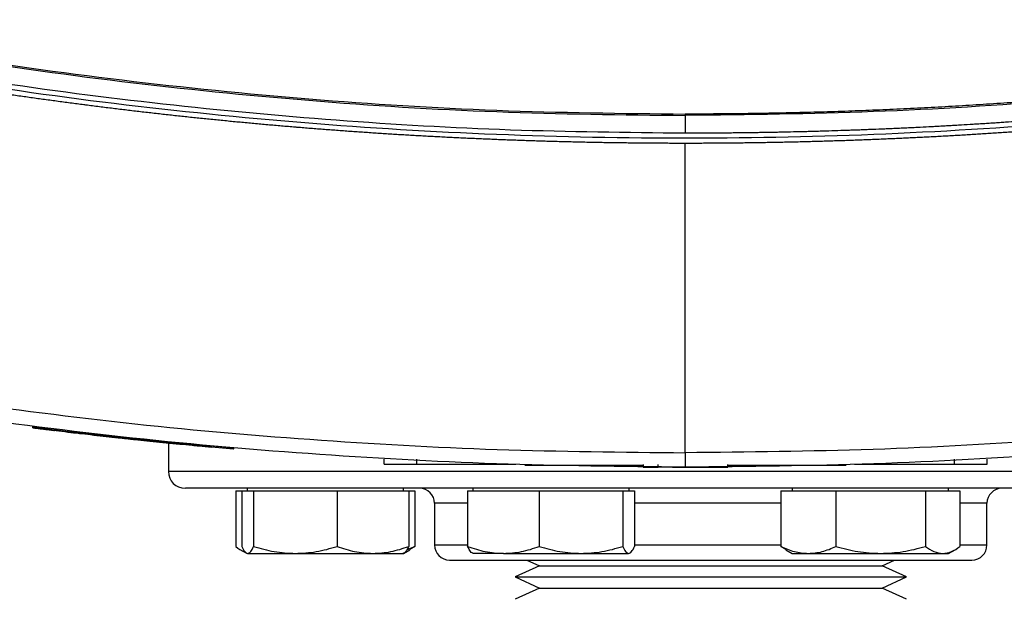
# Model space of a CAD drawing. Extents: x 0.4 to 10.6, y 0.4 to 8.1.
# Drawn here: x 6.5 to 6.7, y 5.9 to 6.1 of the extents above; entities that cross this region are included whole.
import ezdxf

# ---------------------------------------------------------------- set-up
doc = ezdxf.new("R2010")
doc.units = 0
doc.linetypes.add('SLD-SOLID', pattern=[0])
doc.layers.get('0').update_dxf_attribs({"linetype": 'CONTINUOUS'})

msp = doc.modelspace()

# ---------------------------------------------------------------- linework, layer by layer
at = {"color": 7, "linetype": 'SLD-SOLID'}
for p, q in [((6.6039, 6.04308), (6.6039, 6.03953)), ((6.6039, 5.97571), (6.6039, 6.03751)), ((6.47362, 5.98085), (6.47358, 5.98065)), ((6.49389, 5.97851), (6.49391, 5.97861)), ((6.49421, 5.97848), (6.49389, 5.97851)), ((6.4943, 5.97826), (6.49434, 5.97846)), ((6.49456, 5.97824), (6.4946, 5.97844)), ((6.49702, 5.97798), (6.49686, 5.978)), ((6.51376, 5.97661), (6.49689, 5.9782)), ((6.50069, 5.97761), (6.50069, 5.97196)), ((6.51373, 5.97641), (6.50929, 5.97681)), ((6.51373, 5.97641), (6.51376, 5.97661)), ((6.51376, 5.97661), (6.51378, 5.97671)), ((6.54376, 5.97344), (6.54376, 5.97445)), ((6.55031, 5.97344), (6.55031, 5.97445)), ((6.55031, 5.97344), (6.57008, 5.97344)), ((6.56706, 5.97344), (6.56706, 5.97334)), ((6.57295, 5.97324), (6.57321, 5.97324)), ((6.57321, 5.97324), (6.59552, 5.97324)), ((6.59552, 5.97334), (6.59552, 5.97283)), ((6.59552, 5.97283), (6.59854, 5.97283)), ((6.59854, 5.97283), (6.59854, 5.97334)), ((6.60624, 5.97283), (6.60749, 5.97283)), ((6.61244, 5.97283), (6.61244, 5.97334)), ((6.61244, 5.97324), (6.63475, 5.97324)), ((6.63493, 5.97324), (6.63515, 5.97324)), ((6.63773, 5.97344), (6.65765, 5.97344)), ((6.6409, 5.97334), (6.6409, 5.97344)), ((6.65765, 5.97445), (6.65765, 5.97344)), ((6.6642, 5.97344), (6.6642, 5.97445)), ((6.51414, 5.9681), (6.51414, 5.957)), ((6.51414, 5.9681), (6.51536, 5.9681)), ((6.51536, 5.9681), (6.51536, 5.957)), ((6.51536, 5.9681), (6.51654, 5.9681)), ((6.51641, 5.96862), (6.51641, 5.9681)), ((6.51654, 5.9681), (6.51772, 5.9681)), ((6.51772, 5.9681), (6.51772, 5.957)), ((6.51772, 5.9681), (6.52605, 5.9681)), ((6.52605, 5.9681), (6.53439, 5.9681)), ((6.53439, 5.9681), (6.53439, 5.957)), ((6.53439, 5.9681), (6.54154, 5.9681)), ((6.54154, 5.9681), (6.5487, 5.9681)), ((6.54766, 5.9681), (6.54766, 5.96862)), ((6.5487, 5.9681), (6.5487, 5.957)), ((6.5487, 5.9681), (6.54992, 5.9681)), ((6.54992, 5.9681), (6.54992, 5.957)), ((6.56046, 5.9681), (6.56046, 5.957)), ((6.56046, 5.9681), (6.56762, 5.9681)), ((6.56151, 5.96862), (6.56151, 5.9681)), ((6.56762, 5.9681), (6.57478, 5.9681)), ((6.57478, 5.9681), (6.57478, 5.957)), ((6.57478, 5.9681), (6.58311, 5.9681)), ((6.58311, 5.9681), (6.59144, 5.9681)), ((6.59144, 5.9681), (6.59144, 5.957)), ((6.59144, 5.9681), (6.59262, 5.9681)), ((6.59262, 5.9681), (6.5938, 5.9681)), ((6.59276, 5.9681), (6.59276, 5.96862)), ((6.5938, 5.9681), (6.5938, 5.957)), ((6.62302, 5.9681), (6.62302, 5.957)), ((6.62302, 5.9681), (6.62852, 5.9681)), ((6.62529, 5.96862), (6.62529, 5.9681)), ((6.62852, 5.9681), (6.63401, 5.9681)), ((6.63401, 5.9681), (6.63401, 5.957)), ((6.63401, 5.9681), (6.64295, 5.9681)), ((6.64295, 5.9681), (6.6519, 5.9681)), ((6.6519, 5.9681), (6.6519, 5.957)), ((6.6519, 5.9681), (6.65535, 5.9681)), ((6.65535, 5.9681), (6.6588, 5.9681)), ((6.65654, 5.9681), (6.65654, 5.96862)), ((6.6588, 5.9681), (6.6588, 5.957)), ((6.55385, 5.96562), (6.55385, 5.95729)), ((6.66419, 5.95729), (6.66419, 5.96562)), ((6.54837, 5.95642), (6.54992, 5.957)), ((6.54992, 5.957), (6.54892, 5.9564)), ((6.62402, 5.9564), (6.62302, 5.957)), ((6.51512, 5.95634), (6.51641, 5.9556)), ((6.51654, 5.9556), (6.52605, 5.9556)), ((6.52605, 5.9556), (6.54154, 5.9556)), ((6.54154, 5.9556), (6.54766, 5.9556)), ((6.54766, 5.9556), (6.54894, 5.95634)), ((6.56762, 5.9556), (6.56151, 5.9556)), ((6.56762, 5.9556), (6.58311, 5.9556)), ((6.58311, 5.9556), (6.59262, 5.9556)), ((6.624, 5.95634), (6.62529, 5.9556)), ((6.62529, 5.9556), (6.62852, 5.9556)), ((6.62852, 5.9556), (6.64295, 5.9556)), ((6.64295, 5.9556), (6.65535, 5.9556)), ((6.65535, 5.9556), (6.65654, 5.9556)), ((6.65654, 5.9556), (6.65782, 5.95634)), ((6.57481, 5.95314), (6.56994, 5.95091)), ((6.5723, 5.95429), (6.57481, 5.95314)), ((6.57481, 5.95314), (6.64323, 5.95314)), ((6.64323, 5.95314), (6.64574, 5.95429)), ((6.6481, 5.95091), (6.64323, 5.95314)), ((6.56994, 5.95091), (6.57481, 5.94867)), ((6.56994, 5.95091), (6.6481, 5.95091)), ((6.64323, 5.94867), (6.6481, 5.95091)), ((6.57481, 5.94867), (6.56994, 5.94644)), ((6.57481, 5.94867), (6.64323, 5.94867)), ((6.6481, 5.94644), (6.64323, 5.94867))]:
    msp.add_line(p, q, dxfattribs=at)
at = {"color": 8, "linetype": 'SLD-SOLID'}
for p, q in [((6.71735, 5.97196), (6.50069, 5.97196)), ((6.56046, 5.96562), (6.55385, 5.96562)), ((6.62302, 5.96562), (6.5938, 5.96562)), ((6.66419, 5.96562), (6.6588, 5.96562)), ((6.55385, 5.95729), (6.56053, 5.95729)), ((6.5938, 5.95729), (6.62302, 5.95729)), ((6.65876, 5.95729), (6.66419, 5.95729))]:
    msp.add_line(p, q, dxfattribs=at)
at = {"color": 7, "linetype": 'SLD-SOLID'}
for centre, radius, start, end in [((6.50402, 5.97196), 0.00333, 180, 270), ((6.55085, 5.96562), 0.003, 0, 90), ((6.66719, 5.96562), 0.003, 90, 180), ((6.55685, 5.95729), 0.003, 180, 270), ((6.66119, 5.95729), 0.003, 270, 0)]:
    msp.add_arc(centre, radius, start, end, dxfattribs=at)
for points, knots in [([(6.41774, 6.06195), (6.42993, 6.05959), (6.45436, 6.05485), (6.49141, 6.04965), (6.52873, 6.04587), (6.56627, 6.04352), (6.59135, 6.04323), (6.6039, 6.04308)], [0, 0, 0, 0, 0.19872, 0.398288, 0.598499, 0.799141, 1, 1, 1, 1]), ([(6.41783, 6.06221), (6.43001, 6.05985), (6.45443, 6.05512), (6.49146, 6.04992), (6.52877, 6.04615), (6.56629, 6.0438), (6.59136, 6.0435), (6.6039, 6.04336)], [0, 0, 0, 0, 0.198707, 0.398277, 0.598498, 0.799148, 1, 1, 1, 1]), ([(6.78998, 6.06221), (6.78976, 6.06216), (6.78863, 6.06193), (6.7866, 6.06151), (6.78389, 6.06097), (6.78028, 6.06026), (6.77666, 6.05956), (6.77304, 6.05888), (6.77032, 6.05838), (6.7676, 6.05789), (6.76488, 6.0574), (6.76216, 6.05692), (6.75944, 6.05646), (6.75671, 6.056), (6.75399, 6.05554), (6.75126, 6.0551), (6.74853, 6.05466), (6.7458, 6.05424), (6.74307, 6.05382), (6.74034, 6.05341), (6.7376, 6.05301), (6.73487, 6.05261), (6.73213, 6.05223), (6.72848, 6.05172), (6.72483, 6.05124), (6.72118, 6.05077), (6.71843, 6.05042), (6.71569, 6.05008), (6.71295, 6.04976), (6.7102, 6.04944), (6.70746, 6.04912), (6.70471, 6.04882), (6.70196, 6.04853), (6.69922, 6.04824), (6.69647, 6.04796), (6.69372, 6.04769), (6.69097, 6.04743), (6.68821, 6.04717), (6.68546, 6.04693), (6.68271, 6.04669), (6.67904, 6.04638), (6.67536, 6.04609), (6.67169, 6.04582), (6.66893, 6.04562), (6.66618, 6.04544), (6.66342, 6.04526), (6.66066, 6.04508), (6.6579, 6.04492), (6.65515, 6.04476), (6.65239, 6.04462), (6.64963, 6.04448), (6.64687, 6.04434), (6.64411, 6.04422), (6.64135, 6.04411), (6.63858, 6.044), (6.63582, 6.0439), (6.63214, 6.04378), (6.62846, 6.04368), (6.62477, 6.04359), (6.62201, 6.04353), (6.61925, 6.04348), (6.61649, 6.04344), (6.61372, 6.04341), (6.61096, 6.04338), (6.60769, 6.04336), (6.60534, 6.04336), (6.6039, 6.04336)], [0, 0, 0, 0, 0.003687, 0.018436, 0.033184, 0.047932, 0.07743, 0.092178, 0.106926, 0.121675, 0.136423, 0.151172, 0.16592, 0.180669, 0.195417, 0.210166, 0.224914, 0.239663, 0.254411, 0.26916, 0.283908, 0.298656, 0.313405, 0.328153, 0.35765, 0.372399, 0.387147, 0.401896, 0.416644, 0.431393, 0.446141, 0.46089, 0.475638, 0.490387, 0.505135, 0.519883, 0.534632, 0.54938, 0.564129, 0.578877, 0.593626, 0.623123, 0.637871, 0.65262, 0.667368, 0.682117, 0.696865, 0.711614, 0.726362, 0.74111, 0.755859, 0.770607, 0.785356, 0.800104, 0.814853, 0.829601, 0.84435, 0.873847, 0.888595, 0.903344, 0.918092, 0.93284, 0.947589, 0.962337, 0.977086, 1, 1, 1, 1]), ([(6.79007, 6.06195), (6.77788, 6.05959), (6.75345, 6.05485), (6.7164, 6.04965), (6.67908, 6.04587), (6.64154, 6.04352), (6.61645, 6.04323), (6.6039, 6.04308)], [0, 0, 0, 0, 0.19872, 0.398288, 0.598499, 0.799141, 1, 1, 1, 1]), ([(6.6039, 6.03953), (6.59228, 6.03965), (6.56903, 6.0399), (6.53423, 6.04191), (6.4996, 6.04514), (6.46519, 6.04958), (6.44245, 6.05362), (6.43111, 6.05564)], [0, 0, 0, 0, 0.200744, 0.401301, 0.601484, 0.80111, 1, 1, 1, 1]), ([(6.7767, 6.05564), (6.7766, 6.05562), (6.77612, 6.05553), (6.77487, 6.05529), (6.77333, 6.055), (6.77178, 6.05472), (6.77062, 6.05451), (6.76947, 6.0543), (6.76831, 6.05409), (6.76676, 6.05381), (6.76522, 6.05354), (6.76367, 6.05327), (6.76251, 6.05307), (6.76135, 6.05287), (6.76019, 6.05267), (6.75903, 6.05247), (6.75748, 6.05221), (6.75593, 6.05195), (6.75439, 6.0517), (6.75322, 6.05151), (6.75206, 6.05132), (6.7509, 6.05114), (6.74974, 6.05095), (6.74819, 6.05071), (6.74664, 6.05047), (6.74508, 6.05023), (6.74392, 6.05005), (6.74276, 6.04987), (6.74159, 6.0497), (6.74004, 6.04947), (6.73849, 6.04924), (6.73693, 6.04902), (6.73577, 6.04885), (6.7346, 6.04869), (6.73344, 6.04852), (6.73227, 6.04836), (6.73072, 6.04814), (6.72916, 6.04793), (6.72761, 6.04772), (6.72644, 6.04757), (6.72527, 6.04742), (6.7241, 6.04726), (6.72294, 6.04711), (6.72138, 6.04691), (6.71982, 6.04672), (6.71827, 6.04653), (6.7171, 6.04638), (6.71593, 6.04624), (6.71476, 6.0461), (6.7132, 6.04592), (6.71164, 6.04573), (6.71008, 6.04555), (6.70891, 6.04542), (6.70774, 6.04529), (6.70657, 6.04516), (6.7054, 6.04503), (6.70384, 6.04486), (6.70228, 6.0447), (6.70072, 6.04453), (6.69955, 6.04441), (6.69838, 6.04429), (6.69721, 6.04418), (6.69565, 6.04402), (6.69408, 6.04387), (6.69252, 6.04372), (6.69135, 6.04361), (6.69018, 6.0435), (6.68901, 6.04339), (6.68783, 6.04329), (6.68627, 6.04315), (6.68471, 6.04301), (6.68314, 6.04288), (6.68197, 6.04278), (6.6808, 6.04268), (6.67962, 6.04258), (6.67806, 6.04246), (6.67649, 6.04234), (6.67493, 6.04222), (6.67376, 6.04213), (6.67258, 6.04204), (6.67141, 6.04196), (6.66984, 6.04184), (6.66828, 6.04174), (6.66671, 6.04163), (6.66554, 6.04155), (6.66436, 6.04147), (6.66319, 6.0414), (6.66201, 6.04133), (6.66045, 6.04123), (6.65888, 6.04114), (6.65731, 6.04105), (6.65614, 6.04098), (6.65496, 6.04092), (6.65379, 6.04085), (6.65222, 6.04077), (6.65065, 6.04069), (6.64908, 6.04061), (6.64791, 6.04056), (6.64673, 6.0405), (6.64556, 6.04045), (6.64438, 6.0404), (6.64281, 6.04033), (6.64124, 6.04027), (6.63968, 6.04021), (6.6385, 6.04016), (6.63732, 6.04012), (6.63615, 6.04008), (6.63458, 6.04003), (6.63301, 6.03998), (6.63144, 6.03993), (6.63026, 6.0399), (6.62909, 6.03986), (6.62791, 6.03983), (6.62634, 6.0398), (6.62477, 6.03976), (6.6232, 6.03973), (6.62203, 6.0397), (6.62085, 6.03968), (6.61967, 6.03966), (6.61849, 6.03964), (6.61693, 6.03962), (6.61536, 6.0396), (6.61379, 6.03958), (6.61261, 6.03957), (6.61143, 6.03956), (6.61026, 6.03955), (6.60904, 6.03954), (6.60779, 6.03954), (6.60606, 6.03953), (6.60477, 6.03953), (6.6039, 6.03953)], [0, 0, 0, 0, 0.001693, 0.008466, 0.022012, 0.028785, 0.035558, 0.042331, 0.049104, 0.055877, 0.069423, 0.076196, 0.082969, 0.089742, 0.096515, 0.103288, 0.110061, 0.123607, 0.13038, 0.137153, 0.143926, 0.150699, 0.157472, 0.164245, 0.177791, 0.184564, 0.191337, 0.19811, 0.204883, 0.211656, 0.225202, 0.231975, 0.238748, 0.245521, 0.252294, 0.259067, 0.26584, 0.279386, 0.286159, 0.292932, 0.299705, 0.306478, 0.313251, 0.320024, 0.33357, 0.340342, 0.347115, 0.353888, 0.360661, 0.367434, 0.38098, 0.387753, 0.394526, 0.401299, 0.408072, 0.414845, 0.421618, 0.435164, 0.441937, 0.44871, 0.455483, 0.462256, 0.469029, 0.482575, 0.489348, 0.496121, 0.502894, 0.509667, 0.51644, 0.523213, 0.536759, 0.543532, 0.550305, 0.557078, 0.563851, 0.570624, 0.58417, 0.590943, 0.597716, 0.604489, 0.611262, 0.618035, 0.631581, 0.638354, 0.645127, 0.6519, 0.658673, 0.665446, 0.672219, 0.685765, 0.692538, 0.699311, 0.706084, 0.712857, 0.71963, 0.733176, 0.739949, 0.746722, 0.753495, 0.760268, 0.767041, 0.773813, 0.787359, 0.794132, 0.800905, 0.807678, 0.814451, 0.821224, 0.83477, 0.841543, 0.848316, 0.855089, 0.861862, 0.868635, 0.882181, 0.888954, 0.895727, 0.9025, 0.909273, 0.916046, 0.922819, 0.936365, 0.943138, 0.949911, 0.956684, 0.963457, 0.97023, 0.977673, 0.985115, 1, 1, 1, 1]), ([(6.7767, 6.0546), (6.76399, 6.05236), (6.73851, 6.04787), (6.69991, 6.04318), (6.66107, 6.03998), (6.62204, 6.03842), (6.58321, 6.03848), (6.54466, 6.04012), (6.50651, 6.04333), (6.46861, 6.04798), (6.44359, 6.05239), (6.43111, 6.0546)], [0, 0, 0, 0, 0.111407, 0.22326, 0.335435, 0.447801, 0.560228, 0.67058, 0.78074, 0.890587, 1, 1, 1, 1]), ([(6.6039, 6.03751), (6.60379, 6.03751), (6.60321, 6.03751), (6.60218, 6.03751), (6.6008, 6.03751), (6.59942, 6.03752), (6.59804, 6.03752), (6.59666, 6.03753), (6.59528, 6.03755), (6.5939, 6.03756), (6.59252, 6.03758), (6.59114, 6.03759), (6.58976, 6.03761), (6.58838, 6.03763), (6.587, 6.03766), (6.58562, 6.03768), (6.58424, 6.03771), (6.58286, 6.03774), (6.58148, 6.03777), (6.5801, 6.03781), (6.57872, 6.03784), (6.57735, 6.03788), (6.57597, 6.03792), (6.57459, 6.03796), (6.57321, 6.03801), (6.57183, 6.03805), (6.57045, 6.0381), (6.56907, 6.03815), (6.56769, 6.0382), (6.56631, 6.03826), (6.56493, 6.03831), (6.56356, 6.03837), (6.56218, 6.03843), (6.5608, 6.03849), (6.55942, 6.03856), (6.55804, 6.03862), (6.55666, 6.03869), (6.55528, 6.03876), (6.55391, 6.03883), (6.55253, 6.03891), (6.55115, 6.03898), (6.54977, 6.03906), (6.5484, 6.03914), (6.54702, 6.03922), (6.54564, 6.03931), (6.54426, 6.03939), (6.54289, 6.03948), (6.54151, 6.03957), (6.54013, 6.03967), (6.53876, 6.03976), (6.53738, 6.03986), (6.536, 6.03995), (6.53463, 6.04006), (6.53325, 6.04016), (6.53188, 6.04026), (6.5305, 6.04037), (6.52912, 6.04048), (6.52775, 6.04059), (6.5266, 6.04068), (6.52546, 6.04078), (6.52431, 6.04087), (6.52294, 6.04099), (6.52156, 6.04111), (6.52019, 6.04123), (6.51881, 6.04136), (6.51744, 6.04148), (6.51606, 6.04161), (6.51469, 6.04174), (6.51332, 6.04187), (6.51194, 6.04201), (6.51057, 6.04214), (6.5092, 6.04228), (6.50782, 6.04242), (6.50645, 6.04256), (6.50508, 6.0427), (6.50371, 6.04285), (6.50234, 6.043), (6.50096, 6.04315), (6.49959, 6.0433), (6.49822, 6.04346), (6.49685, 6.04361), (6.49548, 6.04377), (6.49411, 6.04393), (6.49274, 6.04409), (6.49137, 6.04426), (6.49, 6.04442), (6.48863, 6.04459), (6.48726, 6.04476), (6.48589, 6.04493), (6.48475, 6.04508), (6.48361, 6.04523), (6.48247, 6.04537), (6.4811, 6.04555), (6.47973, 6.04574), (6.47837, 6.04592), (6.477, 6.04611), (6.47563, 6.04629), (6.47426, 6.04648), (6.4729, 6.04667), (6.47153, 6.04687), (6.47017, 6.04706), (6.4688, 6.04726), (6.46743, 6.04746), (6.46607, 6.04766), (6.4647, 6.04787), (6.46334, 6.04807), (6.46198, 6.04828), (6.46061, 6.04849), (6.45925, 6.0487), (6.45789, 6.04892), (6.45652, 6.04914), (6.45516, 6.04935), (6.4538, 6.04957), (6.45244, 6.0498), (6.45108, 6.05002), (6.44994, 6.05021), (6.44881, 6.0504), (6.44767, 6.05059), (6.44631, 6.05082), (6.44495, 6.05106), (6.44359, 6.05129), (6.44223, 6.05153), (6.44087, 6.05177), (6.43952, 6.05201), (6.43816, 6.05226), (6.4368, 6.0525), (6.43544, 6.05275), (6.43405, 6.05301), (6.43261, 6.05327), (6.43163, 6.05346), (6.43113, 6.05355)], [0, 0, 0, 0, 0.001985, 0.009926, 0.017868, 0.025809, 0.03375, 0.041691, 0.049632, 0.057573, 0.065514, 0.073455, 0.081396, 0.089338, 0.097279, 0.10522, 0.113161, 0.121102, 0.129043, 0.136984, 0.144925, 0.152867, 0.160808, 0.168749, 0.17669, 0.184631, 0.192572, 0.200513, 0.208454, 0.216396, 0.224337, 0.232278, 0.240219, 0.24816, 0.256101, 0.264042, 0.271983, 0.279925, 0.287866, 0.295807, 0.303748, 0.311689, 0.31963, 0.327571, 0.335512, 0.343454, 0.351395, 0.359336, 0.367277, 0.375218, 0.383159, 0.3911, 0.399041, 0.406982, 0.414924, 0.422865, 0.430806, 0.438747, 0.446688, 0.450659, 0.4586, 0.466541, 0.474482, 0.482423, 0.490364, 0.498305, 0.506247, 0.514188, 0.522129, 0.53007, 0.538011, 0.545952, 0.553893, 0.561834, 0.569775, 0.577717, 0.585658, 0.593599, 0.60154, 0.609481, 0.617422, 0.625363, 0.633304, 0.641246, 0.649187, 0.657128, 0.665069, 0.67301, 0.680951, 0.688892, 0.692863, 0.700804, 0.708745, 0.716686, 0.724627, 0.732568, 0.74051, 0.748451, 0.756392, 0.764333, 0.772274, 0.780215, 0.788156, 0.796097, 0.804039, 0.81198, 0.819921, 0.827862, 0.835803, 0.843744, 0.851685, 0.859626, 0.867568, 0.875509, 0.88345, 0.891391, 0.895361, 0.903303, 0.911244, 0.919185, 0.927126, 0.935067, 0.943008, 0.950949, 0.95889, 0.966832, 0.974773, 0.982714, 0.991357, 1, 1, 1, 1]), ([(6.7767, 6.05356), (6.77659, 6.05353), (6.77602, 6.05343), (6.77501, 6.05324), (6.77365, 6.05299), (6.7723, 6.05274), (6.77094, 6.05249), (6.76959, 6.05224), (6.76823, 6.052), (6.76688, 6.05176), (6.76552, 6.05152), (6.76416, 6.05128), (6.76281, 6.05105), (6.76145, 6.05081), (6.76009, 6.05058), (6.75873, 6.05035), (6.75737, 6.05013), (6.75601, 6.0499), (6.75465, 6.04968), (6.7533, 6.04946), (6.75194, 6.04924), (6.75057, 6.04902), (6.74921, 6.04881), (6.74785, 6.04859), (6.74649, 6.04838), (6.74513, 6.04817), (6.74377, 6.04797), (6.74241, 6.04776), (6.74104, 6.04756), (6.73968, 6.04736), (6.73832, 6.04716), (6.73695, 6.04697), (6.73559, 6.04677), (6.73423, 6.04658), (6.73286, 6.04639), (6.7315, 6.0462), (6.73013, 6.04601), (6.72877, 6.04583), (6.7274, 6.04565), (6.72604, 6.04547), (6.72467, 6.04529), (6.72353, 6.04514), (6.72239, 6.045), (6.72126, 6.04485), (6.71989, 6.04468), (6.71852, 6.04451), (6.71715, 6.04434), (6.71579, 6.04418), (6.71442, 6.04402), (6.71305, 6.04385), (6.71168, 6.0437), (6.71031, 6.04354), (6.70895, 6.04338), (6.70758, 6.04323), (6.70621, 6.04308), (6.70484, 6.04293), (6.70347, 6.04278), (6.7021, 6.04264), (6.70073, 6.0425), (6.69936, 6.04235), (6.69799, 6.04222), (6.69662, 6.04208), (6.69525, 6.04194), (6.69388, 6.04181), (6.6925, 6.04168), (6.69113, 6.04155), (6.68976, 6.04143), (6.68839, 6.0413), (6.68702, 6.04118), (6.68565, 6.04106), (6.68427, 6.04094), (6.6829, 6.04082), (6.68153, 6.04071), (6.68016, 6.0406), (6.67878, 6.04048), (6.67741, 6.04038), (6.67626, 6.04029), (6.67512, 6.0402), (6.67398, 6.04011), (6.6726, 6.04001), (6.67123, 6.03991), (6.66985, 6.03982), (6.66848, 6.03972), (6.66711, 6.03963), (6.66573, 6.03954), (6.66436, 6.03945), (6.66298, 6.03936), (6.66161, 6.03927), (6.66023, 6.03919), (6.65886, 6.03911), (6.65748, 6.03903), (6.65611, 6.03895), (6.65473, 6.03888), (6.65336, 6.0388), (6.65198, 6.03873), (6.6506, 6.03866), (6.64923, 6.0386), (6.64785, 6.03853), (6.64648, 6.03847), (6.6451, 6.03841), (6.64372, 6.03835), (6.64235, 6.03829), (6.64097, 6.03823), (6.63959, 6.03818), (6.63822, 6.03813), (6.63684, 6.03808), (6.63546, 6.03803), (6.63409, 6.03799), (6.63271, 6.03795), (6.63133, 6.03791), (6.62996, 6.03787), (6.62858, 6.03783), (6.6272, 6.03779), (6.62583, 6.03776), (6.62445, 6.03773), (6.62307, 6.0377), (6.6217, 6.03767), (6.62032, 6.03765), (6.61894, 6.03763), (6.61756, 6.03761), (6.61619, 6.03759), (6.61504, 6.03757), (6.61389, 6.03756), (6.61274, 6.03755), (6.61137, 6.03754), (6.60999, 6.03753), (6.60861, 6.03752), (6.60723, 6.03751), (6.60566, 6.03751), (6.60455, 6.03751), (6.6039, 6.03751)], [0, 0, 0, 0, 0.001982, 0.009908, 0.017834, 0.02576, 0.033686, 0.041612, 0.049538, 0.057464, 0.06539, 0.073316, 0.081242, 0.089168, 0.097094, 0.10502, 0.112946, 0.120872, 0.128798, 0.136724, 0.14465, 0.152577, 0.160503, 0.168429, 0.176355, 0.184281, 0.192207, 0.200133, 0.208059, 0.215985, 0.223911, 0.231837, 0.239763, 0.247689, 0.255615, 0.263541, 0.271467, 0.279393, 0.287319, 0.295246, 0.303172, 0.311098, 0.315061, 0.322987, 0.330913, 0.338839, 0.346765, 0.354691, 0.362617, 0.370543, 0.378469, 0.386395, 0.394321, 0.402247, 0.410173, 0.418099, 0.426025, 0.433951, 0.441878, 0.449804, 0.45773, 0.465656, 0.473582, 0.481508, 0.489434, 0.49736, 0.505286, 0.513212, 0.521138, 0.529064, 0.53699, 0.544916, 0.552842, 0.560768, 0.568694, 0.57662, 0.584547, 0.58851, 0.596436, 0.604362, 0.612288, 0.620214, 0.62814, 0.636066, 0.643992, 0.651918, 0.659844, 0.66777, 0.675696, 0.683622, 0.691548, 0.699474, 0.7074, 0.715326, 0.723252, 0.731179, 0.739105, 0.747031, 0.754957, 0.762883, 0.770809, 0.778735, 0.786661, 0.794587, 0.802513, 0.810439, 0.818365, 0.826291, 0.834217, 0.842143, 0.850069, 0.857995, 0.865921, 0.873848, 0.881774, 0.8897, 0.897626, 0.905552, 0.913478, 0.921404, 0.92933, 0.937256, 0.941219, 0.949145, 0.957071, 0.964997, 0.972923, 0.980849, 0.988775, 1, 1, 1, 1]), ([(6.6039, 6.04336), (6.6039, 6.04331), (6.6039, 6.04323), (6.6039, 6.04313), (6.6039, 6.04308)], [0, 0, 0, 0, 0.5770571, 1, 1, 1, 1]), ([(6.45469, 5.98642), (6.46701, 5.98477), (6.49168, 5.98146), (6.52895, 5.9782), (6.56638, 5.97609), (6.59139, 5.97584), (6.6039, 5.97571)], [0, 0, 0, 0, 0.248999, 0.498855, 0.749284, 1, 1, 1, 1]), ([(6.75312, 5.98642), (6.7408, 5.98477), (6.71612, 5.98146), (6.67886, 5.9782), (6.64143, 5.97609), (6.61642, 5.97584), (6.6039, 5.97571)], [0, 0, 0, 0, 0.248999, 0.498855, 0.749284, 1, 1, 1, 1]), ([(6.6039, 5.97283), (6.59133, 5.97296), (6.56621, 5.97322), (6.5286, 5.97534), (6.49117, 5.97861), (6.46638, 5.98194), (6.45401, 5.9836)], [0, 0, 0, 0, 0.250717, 0.501146, 0.751002, 1, 1, 1, 1]), ([(6.7538, 5.9836), (6.74143, 5.98194), (6.71664, 5.97861), (6.6792, 5.97534), (6.6416, 5.97322), (6.61648, 5.97296), (6.6039, 5.97283)], [0, 0, 0, 0, 0.248998, 0.498854, 0.749283, 1, 1, 1, 1]), ([(6.49418, 5.97828), (6.49421, 5.97827), (6.49426, 5.97827), (6.49384, 5.97831), (6.49321, 5.97838), (6.49245, 5.97846), (6.49177, 5.97853), (6.491, 5.97862), (6.48995, 5.97873), (6.48886, 5.97885), (6.48768, 5.97898), (6.48644, 5.97912), (6.48484, 5.9793), (6.48288, 5.97953), (6.48051, 5.9798), (6.4782, 5.98008), (6.47667, 5.98027), (6.47573, 5.98038), (6.47515, 5.98046), (6.47453, 5.98053), (6.47413, 5.98058), (6.47371, 5.98063), (6.47353, 5.98066), (6.47361, 5.98065), (6.47363, 5.98064)], [0, 0, 0, 0, 0.102474, 0.172297, 0.243134, 0.279369, 0.297465, 0.333749, 0.364414, 0.392081, 0.419749, 0.447399, 0.475024, 0.522971, 0.572483, 0.627207, 0.68192, 0.7106, 0.739263, 0.767912, 0.825312, 0.85394, 0.968606, 1, 1, 1, 1]), ([(6.47375, 5.98083), (6.47372, 5.98084), (6.47366, 5.98085), (6.47425, 5.98077), (6.47523, 5.98065), (6.47631, 5.98052), (6.4778, 5.98033), (6.47969, 5.98011), (6.48179, 5.97986), (6.48392, 5.97961), (6.48606, 5.97937), (6.48814, 5.97913), (6.49, 5.97893), (6.49149, 5.97877), (6.49261, 5.97865), (6.49363, 5.97854), (6.49428, 5.97847), (6.49423, 5.97847), (6.49421, 5.97848)], [0, 0, 0, 0, 0.118629, 0.215903, 0.264535, 0.312875, 0.360289, 0.406514, 0.452177, 0.497689, 0.543165, 0.588868, 0.635181, 0.682449, 0.730536, 0.77912, 0.877345, 1, 1, 1, 1]), ([(6.47792, 5.98012), (6.47791, 5.98012), (6.47783, 5.98013), (6.47771, 5.98014), (6.47768, 5.98014), (6.47767, 5.98015)], [0, 0, 0, 0, 0.1002603, 0.5013598, 1, 1, 1, 1]), ([(6.48996, 5.97873), (6.49001, 5.97872), (6.49015, 5.97871), (6.48959, 5.97877), (6.48922, 5.97881)], [0, 0, 0, 0, 0.3237165, 1, 1, 1, 1]), ([(6.49389, 5.97852), (6.49489, 5.97841), (6.49683, 5.9782), (6.50009, 5.97787), (6.50289, 5.9776), (6.5052, 5.97738), (6.50662, 5.97725), (6.5076, 5.97716), (6.50844, 5.97708), (6.50914, 5.97702), (6.50944, 5.97699), (6.50937, 5.97699), (6.50937, 5.97699)], [0, 0, 0, 0, 0.1857869, 0.3594045, 0.5332773, 0.6205496, 0.7079677, 0.7525322, 0.7978202, 0.890037, 0.9838855, 1, 1, 1, 1]), ([(6.50936, 5.97679), (6.50928, 5.9768), (6.50914, 5.97681), (6.50814, 5.9769), (6.50688, 5.97702), (6.50508, 5.97719), (6.5033, 5.97736), (6.50158, 5.97752), (6.49891, 5.97779), (6.49651, 5.97803), (6.49478, 5.97821), (6.49456, 5.97824)], [0, 0, 0, 0, 0.1290249, 0.2171813, 0.3059822, 0.3810073, 0.5125299, 0.5862794, 0.6599982, 0.957043, 1, 1, 1, 1]), ([(6.6039, 5.97571), (6.6039, 5.97552), (6.6039, 5.97512), (6.6039, 5.97457), (6.6039, 5.97407), (6.6039, 5.97349), (6.6039, 5.97295), (6.6039, 5.97288), (6.6039, 5.97283)], [0, 0, 0, 0, 0.104339, 0.212826, 0.327766, 0.450267, 0.715891, 1, 1, 1, 1]), ([(6.54376, 5.97344), (6.54376, 5.97344), (6.54377, 5.97344), (6.54378, 5.97344), (6.54379, 5.97344), (6.54381, 5.97344), (6.54382, 5.97344), (6.54385, 5.97344), (6.54388, 5.97344), (6.54391, 5.97344), (6.54395, 5.97344), (6.54399, 5.97344), (6.54403, 5.97344), (6.54408, 5.97344), (6.54413, 5.97344), (6.54418, 5.97344), (6.54424, 5.97344), (6.5443, 5.97344), (6.54437, 5.97344), (6.54443, 5.97344), (6.5445, 5.97344), (6.54458, 5.97344), (6.54466, 5.97344), (6.54474, 5.97344), (6.54483, 5.97344), (6.54492, 5.97344), (6.54501, 5.97344), (6.5451, 5.97344), (6.5452, 5.97344), (6.54531, 5.97344), (6.54541, 5.97344), (6.54552, 5.97344), (6.54563, 5.97344), (6.54575, 5.97344), (6.54586, 5.97344), (6.54599, 5.97344), (6.54611, 5.97344), (6.54624, 5.97344), (6.54637, 5.97344), (6.5465, 5.97344), (6.54663, 5.97344), (6.54677, 5.97344), (6.54691, 5.97344), (6.54702, 5.97344), (6.54716, 5.97344), (6.54731, 5.97344), (6.54745, 5.97344), (6.5476, 5.97344), (6.54776, 5.97344), (6.54791, 5.97344), (6.54803, 5.97344), (6.54819, 5.97344), (6.54834, 5.97344), (6.5485, 5.97344), (6.54867, 5.97344), (6.54883, 5.97344), (6.54899, 5.97344), (6.54912, 5.97344), (6.54928, 5.97344), (6.54945, 5.97344), (6.54962, 5.97344), (6.54974, 5.97344), (6.54997, 5.97344), (6.55016, 5.97344), (6.55031, 5.97344)], [0, 0, 0, 0, 0.023669, 0.047338, 0.059171, 0.071004, 0.094673, 0.106506, 0.11834, 0.142009, 0.153842, 0.177511, 0.189344, 0.201177, 0.224846, 0.23668, 0.248513, 0.272182, 0.284015, 0.295848, 0.319518, 0.331351, 0.343184, 0.366853, 0.378687, 0.39052, 0.414189, 0.426023, 0.437856, 0.461525, 0.473359, 0.485192, 0.508862, 0.520695, 0.532528, 0.556198, 0.568031, 0.579865, 0.603535, 0.615368, 0.627201, 0.650871, 0.662705, 0.674538, 0.686371, 0.710042, 0.721875, 0.733708, 0.757379, 0.769212, 0.781046, 0.792879, 0.816549, 0.828383, 0.840216, 0.863887, 0.87572, 0.887554, 0.899387, 0.923058, 0.934891, 0.946725, 0.958558, 1, 1, 1, 1]), ([(6.5719, 5.97324), (6.57191, 5.97324), (6.57193, 5.97324), (6.57212, 5.97324), (6.57242, 5.97324), (6.57282, 5.97324), (6.57309, 5.97324), (6.57321, 5.97324)], [0, 0, 0, 0, 0.192086, 0.384275, 0.615466, 0.833247, 1, 1, 1, 1]), ([(6.60173, 5.97283), (6.60143, 5.97283), (6.60053, 5.97283), (6.59935, 5.97283), (6.5988, 5.97283), (6.59854, 5.97283)], [0, 0, 0, 0, 0.211966, 0.629262, 1, 1, 1, 1]), ([(6.60137, 5.97283), (6.6014, 5.97283), (6.60148, 5.97283), (6.60199, 5.97283), (6.60252, 5.97283), (6.60297, 5.97283), (6.60347, 5.97283), (6.60398, 5.97283), (6.6045, 5.97283), (6.60499, 5.97283), (6.60545, 5.97283), (6.60598, 5.97283), (6.60648, 5.97283), (6.60656, 5.97283), (6.6066, 5.97283)], [0, 0, 0, 0, 0.1288344, 0.2552726, 0.3175596, 0.3788783, 0.4396546, 0.5, 0.5604265, 0.6211217, 0.6825233, 0.7447274, 0.8711656, 1, 1, 1, 1]), ([(6.60749, 5.97283), (6.60779, 5.97283), (6.60902, 5.97283), (6.61098, 5.97283), (6.61194, 5.97283), (6.61244, 5.97283)], [0, 0, 0, 0, 0.136057, 0.550522, 1, 1, 1, 1]), ([(6.63475, 5.97324), (6.63489, 5.97324), (6.63516, 5.97324), (6.63553, 5.97324), (6.63583, 5.97324), (6.63602, 5.97324), (6.63605, 5.97324), (6.63606, 5.97324)], [0, 0, 0, 0, 0.192838, 0.385476, 0.587438, 0.803308, 1, 1, 1, 1]), ([(6.65765, 5.97344), (6.65774, 5.97344), (6.65786, 5.97344), (6.65807, 5.97344), (6.65824, 5.97344), (6.65841, 5.97344), (6.65853, 5.97344), (6.6587, 5.97344), (6.65887, 5.97344), (6.65903, 5.97344), (6.65919, 5.97344), (6.65936, 5.97344), (6.65952, 5.97344), (6.65964, 5.97344), (6.6598, 5.97344), (6.65995, 5.97344), (6.66011, 5.97344), (6.66026, 5.97344), (6.66041, 5.97344), (6.66056, 5.97344), (6.66067, 5.97344), (6.66082, 5.97344), (6.66096, 5.97344), (6.6611, 5.97344), (6.66124, 5.97344), (6.66138, 5.97344), (6.66151, 5.97344), (6.66164, 5.97344), (6.66177, 5.97344), (6.6619, 5.97344), (6.66199, 5.97344), (6.66211, 5.97344), (6.66223, 5.97344), (6.66234, 5.97344), (6.66246, 5.97344), (6.66256, 5.97344), (6.66267, 5.97344), (6.66277, 5.97344), (6.66287, 5.97344), (6.66296, 5.97344), (6.66306, 5.97344), (6.66315, 5.97344), (6.66323, 5.97344), (6.66331, 5.97344), (6.66339, 5.97344), (6.66347, 5.97344), (6.66354, 5.97344), (6.6636, 5.97344), (6.66368, 5.97344), (6.66374, 5.97344), (6.6638, 5.97344), (6.66385, 5.97344), (6.6639, 5.97344), (6.66395, 5.97344), (6.66399, 5.97344), (6.66403, 5.97344), (6.66406, 5.97344), (6.66409, 5.97344), (6.66412, 5.97344), (6.66414, 5.97344), (6.66416, 5.97344), (6.66418, 5.97344), (6.66419, 5.97344), (6.6642, 5.97344), (6.6642, 5.97344)], [0, 0, 0, 0, 0.023671, 0.035504, 0.059175, 0.071008, 0.082842, 0.094675, 0.118346, 0.130179, 0.142012, 0.165683, 0.177516, 0.18935, 0.201183, 0.224853, 0.236687, 0.24852, 0.272191, 0.284024, 0.295857, 0.307691, 0.331361, 0.343194, 0.355027, 0.378697, 0.390531, 0.402364, 0.426034, 0.437867, 0.449701, 0.461534, 0.485204, 0.497037, 0.50887, 0.53254, 0.544373, 0.556206, 0.579876, 0.591709, 0.603542, 0.627211, 0.639045, 0.650878, 0.674547, 0.68638, 0.698214, 0.721883, 0.733716, 0.757385, 0.769218, 0.781051, 0.80472, 0.816554, 0.828387, 0.852056, 0.863889, 0.875722, 0.899391, 0.911224, 0.934893, 0.946726, 0.958559, 1, 1, 1, 1]), ([(6.70603, 5.96862), (6.70473, 5.96862), (6.70212, 5.96862), (6.69713, 5.96862), (6.69131, 5.96862), (6.6845, 5.96862), (6.67681, 5.96862), (6.6683, 5.96862), (6.65908, 5.96862), (6.64927, 5.96862), (6.63904, 5.96862), (6.62854, 5.96862), (6.61795, 5.96862), (6.60744, 5.96862), (6.59715, 5.96862), (6.58728, 5.96862), (6.57783, 5.96862), (6.56878, 5.96862), (6.56008, 5.96862), (6.55165, 5.96862), (6.54353, 5.96862), (6.53578, 5.96862), (6.5286, 5.96862), (6.52213, 5.96862), (6.51651, 5.96862), (6.51184, 5.96862), (6.5082, 5.96862), (6.50568, 5.96862), (6.50423, 5.96862), (6.50414, 5.96862), (6.50409, 5.96862)], [0, 0, 0, 0, 0.033284, 0.06657, 0.101411, 0.137136, 0.173602, 0.210643, 0.248079, 0.285715, 0.323351, 0.360786, 0.397828, 0.434293, 0.470019, 0.50486, 0.538143, 0.57143, 0.604713, 0.638, 0.67284, 0.708566, 0.745031, 0.782073, 0.819509, 0.857144, 0.89478, 0.932216, 0.969257, 1, 1, 1, 1]), ([(6.51414, 5.957), (6.5147, 5.95656), (6.51531, 5.95609), (6.51594, 5.95596), (6.51599, 5.95595)], [0, 0, 0, 0, 0.915938, 1, 1, 1, 1]), ([(6.51536, 5.957), (6.51555, 5.95661), (6.51594, 5.95582), (6.51634, 5.95567), (6.51654, 5.9556)], [0, 0, 0, 0, 0.495458, 1, 1, 1, 1]), ([(6.51654, 5.9556), (6.51674, 5.95567), (6.51714, 5.95581), (6.51752, 5.9566), (6.51772, 5.957)], [0, 0, 0, 0, 0.494511, 1, 1, 1, 1]), ([(6.51772, 5.957), (6.51907, 5.95661), (6.5218, 5.95582), (6.52463, 5.95567), (6.52605, 5.9556)], [0, 0, 0, 0, 0.495458, 1, 1, 1, 1]), ([(6.52605, 5.9556), (6.52745, 5.95567), (6.53027, 5.95581), (6.53301, 5.9566), (6.53439, 5.957)], [0, 0, 0, 0, 0.494511, 1, 1, 1, 1]), ([(6.53439, 5.957), (6.53555, 5.95661), (6.53789, 5.95582), (6.54032, 5.95567), (6.54154, 5.9556)], [0, 0, 0, 0, 0.495458, 1, 1, 1, 1]), ([(6.54154, 5.9556), (6.54274, 5.95567), (6.54517, 5.95581), (6.54751, 5.9566), (6.5487, 5.957)], [0, 0, 0, 0, 0.494511, 1, 1, 1, 1]), ([(6.5487, 5.957), (6.54851, 5.95661), (6.54812, 5.95582), (6.54772, 5.95567), (6.54752, 5.9556)], [0, 0, 0, 0, 0.495458, 1, 1, 1, 1]), ([(6.56046, 5.957), (6.56162, 5.95661), (6.56397, 5.95582), (6.5664, 5.95567), (6.56762, 5.9556)], [0, 0, 0, 0, 0.495458, 1, 1, 1, 1]), ([(6.56164, 5.9556), (6.56144, 5.95567), (6.56104, 5.95581), (6.56066, 5.9566), (6.56046, 5.957)], [0, 0, 0, 0, 0.494511, 1, 1, 1, 1]), ([(6.56762, 5.9556), (6.56882, 5.95567), (6.57124, 5.95581), (6.57359, 5.9566), (6.57478, 5.957)], [0, 0, 0, 0, 0.494511, 1, 1, 1, 1]), ([(6.57478, 5.957), (6.57613, 5.95661), (6.57886, 5.95582), (6.58169, 5.95567), (6.58311, 5.9556)], [0, 0, 0, 0, 0.495458, 1, 1, 1, 1]), ([(6.58311, 5.9556), (6.58451, 5.95567), (6.58733, 5.95581), (6.59006, 5.9566), (6.59144, 5.957)], [0, 0, 0, 0, 0.494511, 1, 1, 1, 1]), ([(6.59144, 5.957), (6.59164, 5.95661), (6.59202, 5.95582), (6.59242, 5.95567), (6.59262, 5.9556)], [0, 0, 0, 0, 0.495458, 1, 1, 1, 1]), ([(6.59262, 5.9556), (6.59282, 5.95567), (6.59322, 5.95581), (6.5936, 5.9566), (6.5938, 5.957)], [0, 0, 0, 0, 0.4945107, 1, 1, 1, 1]), ([(6.62302, 5.957), (6.62392, 5.95661), (6.62572, 5.95582), (6.62758, 5.95567), (6.62852, 5.9556)], [0, 0, 0, 0, 0.495458, 1, 1, 1, 1]), ([(6.62852, 5.9556), (6.62944, 5.95567), (6.6313, 5.95581), (6.6331, 5.9566), (6.63401, 5.957)], [0, 0, 0, 0, 0.494511, 1, 1, 1, 1]), ([(6.63401, 5.957), (6.63546, 5.95661), (6.63839, 5.95582), (6.64142, 5.95567), (6.64295, 5.9556)], [0, 0, 0, 0, 0.495458, 1, 1, 1, 1]), ([(6.64295, 5.9556), (6.64445, 5.95567), (6.64748, 5.95581), (6.65041, 5.9566), (6.6519, 5.957)], [0, 0, 0, 0, 0.494511, 1, 1, 1, 1]), ([(6.6519, 5.957), (6.65246, 5.95661), (6.65359, 5.95582), (6.65476, 5.95567), (6.65535, 5.9556)], [0, 0, 0, 0, 0.495458, 1, 1, 1, 1]), ([(6.65535, 5.9556), (6.65593, 5.95567), (6.6571, 5.95581), (6.65823, 5.9566), (6.6588, 5.957)], [0, 0, 0, 0, 0.494511, 1, 1, 1, 1]), ([(6.55689, 5.95429), (6.55691, 5.95429), (6.55696, 5.95429), (6.55769, 5.95429), (6.55893, 5.95429), (6.56074, 5.95429), (6.56306, 5.95429), (6.56584, 5.95429), (6.56906, 5.95429), (6.57299, 5.95429), (6.57772, 5.95429), (6.58321, 5.95429), (6.58713, 5.95429), (6.58906, 5.95429)], [0, 0, 0, 0, 0.072417, 0.158178, 0.245776, 0.333362, 0.420959, 0.508545, 0.594317, 0.680079, 0.789792, 0.896501, 1, 1, 1, 1]), ([(6.58906, 5.95429), (6.59105, 5.95429), (6.59508, 5.95429), (6.60153, 5.95429), (6.60771, 5.95429), (6.61347, 5.95429), (6.61874, 5.95429), (6.62394, 5.95429), (6.62902, 5.95429), (6.63389, 5.95429), (6.63846, 5.95429), (6.64269, 5.95429), (6.64691, 5.95429), (6.65093, 5.95429), (6.65452, 5.95429), (6.65733, 5.95429), (6.65944, 5.95429), (6.66075, 5.95429), (6.66127, 5.95429), (6.66116, 5.95429), (6.66115, 5.95429)], [0, 0, 0, 0, 0.0621069, 0.1261397, 0.191966, 0.2434329, 0.2948931, 0.3474551, 0.4000102, 0.4525723, 0.5051274, 0.5565943, 0.6080545, 0.6738868, 0.7379181, 0.8000205, 0.8621289, 0.9261602, 0.9919865, 1, 1, 1, 1])]:
    msp.add_open_spline(points, degree=3, knots=knots, dxfattribs=at)
at = {"color": 8, "linetype": 'SLD-SOLID'}
msp.add_open_spline([(6.47353, 5.98086), (6.47352, 5.98086), (6.47345, 5.98087), (6.47359, 5.98085), (6.47372, 5.98084)], degree=3, knots=[0, 0, 0, 0, 0.042126, 1, 1, 1, 1], dxfattribs=at)

doc.saveas('drawing.dxf')
